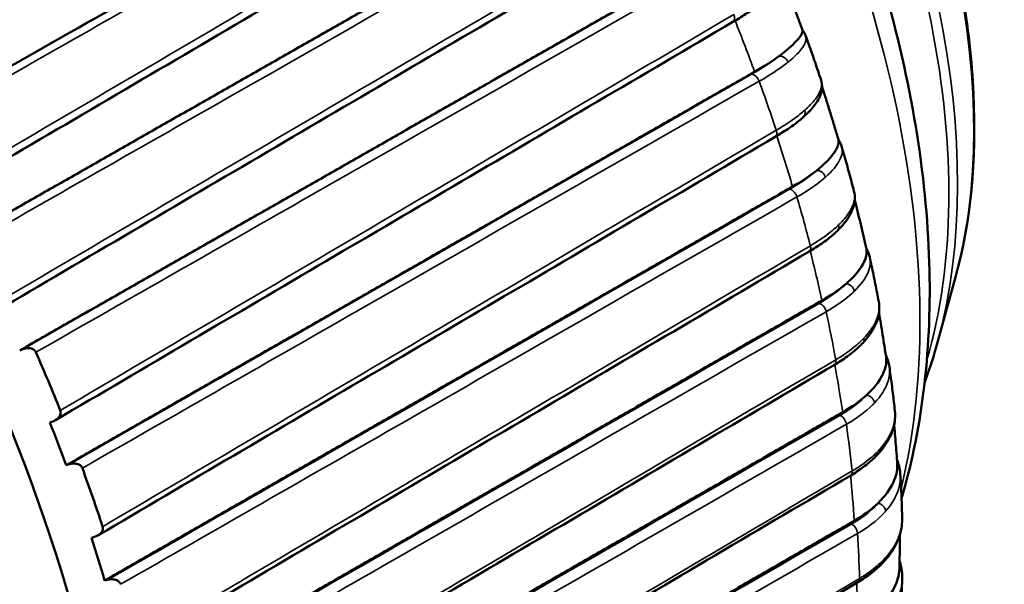
# Model space of a CAD drawing. Units: inches. Extents: x 0.3 to 16.7, y 0.3 to 10.7.
# Drawn here: x 11.1 to 11.7, y 6 to 6.3 of the extents above; entities that cross this region are included whole.
import ezdxf

# ---------------------------------------------------------------- set-up
doc = ezdxf.new("R2010")
doc.units = ezdxf.units.IN
doc.header["$MEASUREMENT"] = 0
doc.layers.add('Viewport6ForCustomObjects_0', color=7, linetype='Continuous')
doc.layers.add('Visible (ANSI)', color=7, linetype='Continuous', lineweight=50)
doc.layers.add('Visible Narrow (ANSI)', color=7, linetype='Continuous', lineweight=35)

# ---------------------------------------------------------------- blocks, each defined once
blk = doc.blocks.new('CustomObjectsInViewport6_0')
at = {"layer": 'Visible (ANSI)'}
for p, q in [((-10000.38784, -10001.14979), (-10000.39905, -10001.19055)), ((-10000.97926, -10001.19393), (-10000.9838, -10001.19652)), ((-10000.9838, -10001.19652), (-10000.9819, -10001.19574)), ((-10000.96266, -10001.24172), (-10000.96459, -10001.24242)), ((-10000.94964, -10001.26707), (-10000.95417, -10001.26966)), ((-10000.95417, -10001.26966), (-10000.95222, -10001.26903)), ((-10000.93619, -10001.31525), (-10000.93817, -10001.31581)), ((-10000.92517, -10001.34046), (-10000.9297, -10001.34306)), ((-10000.9297, -10001.34306), (-10000.9277, -10001.34256))]:
    blk.add_line(p, q, dxfattribs=at)
at = {"layer": 'Visible (ANSI)', "extrusion": (0, 0, -1)}
for centre, major_axis, start_param, end_param in [((-10001.45156, -10001.30023), (-0.38119, 0.66024), 6.279483, 9.42848), ((-10001.43459, -10001.29043), (0.39325, -0.68113), 4.904585, 4.956525), ((-10001.43459, -10001.29043), (0.39325, -0.68113), 5.007718, 5.059658)]:
    blk.add_ellipse(centre, major_axis=major_axis, ratio=0.57735, start_param=start_param, end_param=end_param, dxfattribs=at)
at = {"layer": 'Visible (ANSI)'}
for start_param, end_param in [(4.423501, 4.461812), (4.320368, 4.358679)]:
    blk.add_ellipse((-10001.43914, -10001.29306), major_axis=(-0.39002, 0.67553), ratio=0.57735, start_param=start_param, end_param=end_param, dxfattribs=at)
for points, knots in [([(-10000.94607, -10000.40982), (-10000.92441, -10000.41398), (-10000.90292, -10000.42011), (-10000.8325, -10000.44617), (-10000.78476, -10000.47359), (-10000.69257, -10000.54372), (-10000.64832, -10000.58703), (-10000.56872, -10000.68379), (-10000.5333, -10000.73711), (-10000.47406, -10000.84891), (-10000.45019, -10000.90733), (-10000.41628, -10001.02479), (-10000.40632, -10001.08381), (-10000.403, -10001.19309), (-10000.40841, -10001.24375), (-10000.42226, -10001.29071)], [5.961089, 5.961089, 5.961089, 5.961089, 6.105606, 6.105606, 6.440765, 6.440765, 6.787988, 6.787988, 7.131416, 7.131416, 7.473424, 7.473424, 7.818298, 7.818298, 8.137273, 8.137273, 8.137273, 8.137273]), ([(-10000.38784, -10001.14979), (-10000.37821, -10001.11477), (-10000.37446, -10001.07534), (-10000.37842, -10000.99083), (-10000.38629, -10000.94567), (-10000.41272, -10000.8546), (-10000.43125, -10000.80871), (-10000.47701, -10000.72071), (-10000.50421, -10000.6786), (-10000.56466, -10000.60221), (-10000.5979, -10000.56795), (-10000.66739, -10000.51069), (-10000.70364, -10000.48772), (-10000.75637, -10000.4644), (-10000.77299, -10000.45853), (-10000.78942, -10000.45424)], [1.770764, 1.770764, 1.770764, 1.770764, 2.093654, 2.093654, 2.420976, 2.420976, 2.74725, 2.74725, 3.072735, 3.072735, 3.398515, 3.398515, 3.725468, 3.725468, 3.876407, 3.876407, 3.876407, 3.876407]), ([(-10000.61988, -10000.80536), (-10000.6489, -10000.82186), (-10000.67793, -10000.83837), (-10000.73599, -10000.87138), (-10000.76501, -10000.88789), (-10000.82307, -10000.9209), (-10000.8521, -10000.9374), (-10000.91015, -10000.97041), (-10000.93918, -10000.98692), (-10000.99724, -10001.01993), (-10001.02627, -10001.03644), (-10001.05529, -10001.05295)], [0, 0, 0, 0, 0.312784, 0.312784, 0.625567, 0.625567, 0.938351, 0.938351, 1.251134, 1.251134, 1.563918, 1.563918, 1.563918, 1.563918]), ([(-10001.03013, -10001.09689), (-10001.00133, -10001.08), (-10000.97253, -10001.06311), (-10000.91492, -10001.02933), (-10000.88612, -10001.01245), (-10000.82851, -10000.97867), (-10000.79971, -10000.96178), (-10000.7421, -10000.928), (-10000.7133, -10000.91111), (-10000.65569, -10000.87734), (-10000.62689, -10000.86045), (-10000.59809, -10000.84356)], [0.017033, 0.017033, 0.017033, 0.017033, 0.329757, 0.329757, 0.642481, 0.642481, 0.955205, 0.955205, 1.267929, 1.267929, 1.580652, 1.580652, 1.580652, 1.580652]), ([(-10000.99325, -10001.16825), (-10000.96447, -10001.15135), (-10000.93569, -10001.13445), (-10000.87813, -10001.10065), (-10000.84935, -10001.08375), (-10000.79178, -10001.04996), (-10000.763, -10001.03306), (-10000.70544, -10000.99926), (-10000.67666, -10000.98236), (-10000.61909, -10000.94856), (-10000.59031, -10000.93166), (-10000.56153, -10000.91476)], [0.01832, 0.01832, 0.01832, 0.01832, 0.330787, 0.330787, 0.643253, 0.643253, 0.95572, 0.95572, 1.268186, 1.268186, 1.580652, 1.580652, 1.580652, 1.580652]), ([(-10000.49876, -10000.95729), (-10000.49813, -10000.95888), (-10000.4975, -10000.96047), (-10000.49586, -10000.96461), (-10000.49486, -10000.96717), (-10000.49288, -10000.97229), (-10000.4919, -10000.97485), (-10000.48996, -10000.97997), (-10000.489, -10000.98253), (-10000.4871, -10000.98766), (-10000.48616, -10000.99023), (-10000.48523, -10000.99279)], [1.0309006, 1.0309006, 1.0309006, 1.0309006, 1.03797383, 1.03797383, 1.04934195, 1.04934195, 1.06071007, 1.06071007, 1.07207819, 1.07207819, 1.08344631, 1.08344631, 1.08344631, 1.08344631]), ([(-10000.52964, -10000.98736), (-10000.52823, -10000.98653), (-10000.52686, -10000.9857), (-10000.52421, -10000.98407), (-10000.52292, -10000.98325), (-10000.52044, -10000.98163), (-10000.51924, -10000.98083), (-10000.51693, -10000.97924), (-10000.51582, -10000.97845), (-10000.5137, -10000.97689), (-10000.51269, -10000.97612), (-10000.51173, -10000.97536)], [0, 0, 0, 0, 0.01495578, 0.01495578, 0.02991156, 0.02991156, 0.04486734, 0.04486734, 0.05982312, 0.05982312, 0.0747789, 0.0747789, 0.0747789, 0.0747789]), ([(-10000.96107, -10001.24097), (-10000.93231, -10001.22407), (-10000.90355, -10001.20716), (-10000.84602, -10001.17334), (-10000.81726, -10001.15643), (-10000.75974, -10001.12262), (-10000.73097, -10001.10571), (-10000.67345, -10001.07189), (-10000.64469, -10001.05499), (-10000.58716, -10001.02117), (-10000.5584, -10001.00426), (-10000.52964, -10000.98736)], [0.019588, 0.019588, 0.019588, 0.019588, 0.331801, 0.331801, 0.644014, 0.644014, 0.956226, 0.956226, 1.268439, 1.268439, 1.580652, 1.580652, 1.580652, 1.580652]), ([(-10000.50032, -10001.00915), (-10000.49556, -10001.00564), (-10000.49188, -10001.00241), (-10000.48731, -10000.99748), (-10000.48606, -10000.9956), (-10000.48517, -10000.99337), (-10000.48519, -10000.99289), (-10000.48523, -10000.99279)], [0, 0, 0, 0, 0.0704884, 0.0704884, 0.1273992, 0.1273992, 0.1664786, 0.1664786, 0.1664786, 0.1664786]), ([(-10000.48524, -10000.99278), (-10000.48508, -10000.99296), (-10000.48493, -10000.99315), (-10000.48464, -10000.99354), (-10000.48449, -10000.99374), (-10000.48423, -10000.99415), (-10000.4841, -10000.99436), (-10000.48386, -10000.9948), (-10000.48375, -10000.99502), (-10000.48355, -10000.99547), (-10000.48346, -10000.99571), (-10000.48337, -10000.99594)], [0.04981217, 0.04981217, 0.04981217, 0.04981217, 0.05377591, 0.05377591, 0.05777458, 0.05777458, 0.06177325, 0.06177325, 0.06577192, 0.06577192, 0.06977059, 0.06977059, 0.06977059, 0.06977059]), ([(-10000.47349, -10001.02443), (-10000.47412, -10001.02253), (-10000.47476, -10001.02063), (-10000.47605, -10001.01683), (-10000.47669, -10001.01493), (-10000.478, -10001.01113), (-10000.47866, -10001.00923), (-10000.47999, -10001.00543), (-10000.48066, -10001.00353), (-10000.48201, -10000.99973), (-10000.48269, -10000.99784), (-10000.48337, -10000.99594)], [5.1556569, 5.1556569, 5.1556569, 5.1556569, 5.16398733, 5.16398733, 5.17231775, 5.17231775, 5.18064818, 5.18064818, 5.1889786, 5.1889786, 5.19730903, 5.19730903, 5.19730903, 5.19730903]), ([(-10000.4848, -10001.04793), (-10000.48309, -10001.04643), (-10000.48154, -10001.04493), (-10000.47879, -10001.04194), (-10000.47759, -10001.04044), (-10000.47554, -10001.03741), (-10000.4747, -10001.03587), (-10000.47343, -10001.03272), (-10000.47302, -10001.03109), (-10000.47277, -10001.02775), (-10000.47296, -10001.02604), (-10000.47349, -10001.02443)], [0, 0, 0, 0, 0.0267145, 0.0267145, 0.053429, 0.053429, 0.0801435, 0.0801435, 0.106858, 0.106858, 0.1335726, 0.1335726, 0.1335726, 0.1335726]), ([(-10000.47286, -10001.02871), (-10000.4725, -10001.02983), (-10000.47213, -10001.03095), (-10000.47095, -10001.0346), (-10000.47014, -10001.03714), (-10000.46855, -10001.04221), (-10000.46776, -10001.04475), (-10000.4662, -10001.04982), (-10000.46543, -10001.05235), (-10000.46391, -10001.05743), (-10000.46316, -10001.05996), (-10000.46242, -10001.0625)], [1.13639488, 1.13639488, 1.13639488, 1.13639488, 1.14133996, 1.14133996, 1.15253987, 1.15253987, 1.16373977, 1.16373977, 1.17493968, 1.17493968, 1.18613958, 1.18613958, 1.18613958, 1.18613958]), ([(-10000.50274, -10001.06056), (-10000.50133, -10001.05973), (-10000.49995, -10001.05889), (-10000.49728, -10001.05721), (-10000.49598, -10001.05637), (-10000.49349, -10001.05468), (-10000.49229, -10001.05384), (-10000.48998, -10001.05215), (-10000.48887, -10001.0513), (-10000.48676, -10001.04962), (-10000.48575, -10001.04878), (-10000.4848, -10001.04793)], [0, 0, 0, 0, 0.01495578, 0.01495578, 0.02991156, 0.02991156, 0.04486734, 0.04486734, 0.05982312, 0.05982312, 0.0747789, 0.0747789, 0.0747789, 0.0747789]), ([(-10000.93394, -10001.31429), (-10000.90519, -10001.29738), (-10000.87644, -10001.28046), (-10000.81895, -10001.24663), (-10000.79021, -10001.22972), (-10000.73271, -10001.19589), (-10000.70397, -10001.17897), (-10000.64647, -10001.14514), (-10000.61773, -10001.12822), (-10000.56024, -10001.09439), (-10000.53149, -10001.07748), (-10000.50274, -10001.06056)], [0.020821, 0.020821, 0.020821, 0.020821, 0.332788, 0.332788, 0.644754, 0.644754, 0.95672, 0.95672, 1.268686, 1.268686, 1.580652, 1.580652, 1.580652, 1.580652]), ([(-10000.47629, -10001.08191), (-10000.47161, -10001.07815), (-10000.46805, -10001.07457), (-10000.46381, -10001.06879), (-10000.46273, -10001.06647), (-10000.46222, -10001.06362), (-10000.4623, -10001.0629), (-10000.46242, -10001.0625)], [0, 0, 0, 0, 0.0704884, 0.0704884, 0.1273992, 0.1273992, 0.1594765, 0.1594765, 0.1594765, 0.1594765]), ([(-10000.46249, -10001.06228), (-10000.46232, -10001.06251), (-10000.46216, -10001.06274), (-10000.46184, -10001.06326), (-10000.46167, -10001.06354), (-10000.46136, -10001.06411), (-10000.46121, -10001.0644), (-10000.46094, -10001.065), (-10000.46082, -10001.0653), (-10000.46059, -10001.06592), (-10000.46049, -10001.06623), (-10000.4604, -10001.06654)], [0.04916005, 0.04916005, 0.04916005, 0.04916005, 0.05356096, 0.05356096, 0.05864344, 0.05864344, 0.06372593, 0.06372593, 0.06880841, 0.06880841, 0.07389089, 0.07389089, 0.07389089, 0.07389089]), ([(-10000.45254, -10001.09511), (-10000.45304, -10001.09321), (-10000.45354, -10001.0913), (-10000.45455, -10001.0875), (-10000.45506, -10001.08559), (-10000.4561, -10001.08178), (-10000.45662, -10001.07988), (-10000.45768, -10001.07607), (-10000.45822, -10001.07416), (-10000.4593, -10001.07035), (-10000.45985, -10001.06845), (-10000.4604, -10001.06654)], [5.05249324, 5.05249324, 5.05249324, 5.05249324, 5.06083518, 5.06083518, 5.06917711, 5.06917711, 5.07751905, 5.07751905, 5.08586099, 5.08586099, 5.09420292, 5.09420292, 5.09420292, 5.09420292]), ([(-10000.46314, -10001.12036), (-10000.46151, -10001.11878), (-10000.46003, -10001.11718), (-10000.45741, -10001.11394), (-10000.45627, -10001.11231), (-10000.45435, -10001.10898), (-10000.45358, -10001.10729), (-10000.45246, -10001.10384), (-10000.45211, -10001.10209), (-10000.45193, -10001.09857), (-10000.4521, -10001.0968), (-10000.45254, -10001.09511)], [0, 0, 0, 0, 0.025778, 0.025778, 0.051556, 0.051556, 0.077334, 0.077334, 0.103112, 0.103112, 0.12889, 0.12889, 0.12889, 0.12889]), ([(-10000.45204, -10001.10068), (-10000.45191, -10001.10122), (-10000.45177, -10001.10175), (-10000.45101, -10001.10477), (-10000.4504, -10001.10726), (-10000.4492, -10001.11223), (-10000.4486, -10001.11472), (-10000.44744, -10001.11968), (-10000.44686, -10001.12217), (-10000.44573, -10001.12713), (-10000.44518, -10001.12961), (-10000.44464, -10001.13209)], [1.24238504, 1.24238504, 1.24238504, 1.24238504, 1.24475191, 1.24475191, 1.25575829, 1.25575829, 1.26676466, 1.26676466, 1.27777104, 1.27777104, 1.28877741, 1.28877741, 1.28877741, 1.28877741]), ([(-10000.48114, -10001.13361), (-10000.47971, -10001.13277), (-10000.47832, -10001.13192), (-10000.47563, -10001.13019), (-10000.47433, -10001.12932), (-10000.47183, -10001.12757), (-10000.47062, -10001.12668), (-10000.46831, -10001.1249), (-10000.46721, -10001.124), (-10000.4651, -10001.12219), (-10000.46409, -10001.12128), (-10000.46314, -10001.12036)], [0, 0, 0, 0, 0.01495578, 0.01495578, 0.02991156, 0.02991156, 0.04486734, 0.04486734, 0.05982312, 0.05982312, 0.0747789, 0.0747789, 0.0747789, 0.0747789]), ([(-10000.91213, -10001.38743), (-10000.8834, -10001.3705), (-10000.85466, -10001.35358), (-10000.7972, -10001.31974), (-10000.76847, -10001.30282), (-10000.711, -10001.26898), (-10000.68227, -10001.25206), (-10000.6248, -10001.21822), (-10000.59607, -10001.20129), (-10000.5386, -10001.16745), (-10000.50987, -10001.15053), (-10000.48114, -10001.13361)], [0.022008, 0.022008, 0.022008, 0.022008, 0.333737, 0.333737, 0.645466, 0.645466, 0.957195, 0.957195, 1.268924, 1.268924, 1.580652, 1.580652, 1.580652, 1.580652]), ([(-10000.45762, -10001.1541), (-10000.45301, -10001.15011), (-10000.44956, -10001.14617), (-10000.44557, -10001.13954), (-10000.44463, -10001.13678), (-10000.44443, -10001.13347), (-10000.44451, -10001.13268), (-10000.44464, -10001.13209)], [0, 0, 0, 0, 0.0704884, 0.0704884, 0.1273992, 0.1273992, 0.1512508, 0.1512508, 0.1512508, 0.1512508]), ([(-10000.4448, -10001.13136), (-10000.44465, -10001.13161), (-10000.44451, -10001.13186), (-10000.44416, -10001.1325), (-10000.44396, -10001.13289), (-10000.4436, -10001.1337), (-10000.44343, -10001.1341), (-10000.44312, -10001.13493), (-10000.44298, -10001.13534), (-10000.44273, -10001.13619), (-10000.44263, -10001.13661), (-10000.44253, -10001.13704)], [0.05015903, 0.05015903, 0.05015903, 0.05015903, 0.05424164, 0.05424164, 0.06054178, 0.06054178, 0.06684192, 0.06684192, 0.07314205, 0.07314205, 0.07944219, 0.07944219, 0.07944219, 0.07944219]), ([(-10000.4368, -10001.16545), (-10000.43715, -10001.16356), (-10000.43751, -10001.16167), (-10000.43824, -10001.15789), (-10000.43861, -10001.156), (-10000.43936, -10001.15221), (-10000.43975, -10001.15032), (-10000.44052, -10001.14653), (-10000.44092, -10001.14463), (-10000.44172, -10001.14084), (-10000.44212, -10001.13894), (-10000.44253, -10001.13704)], [4.94932018, 4.94932018, 4.94932018, 4.94932018, 4.95767732, 4.95767732, 4.96603445, 4.96603445, 4.97439159, 4.97439159, 4.98274873, 4.98274873, 4.99110587, 4.99110587, 4.99110587, 4.99110587]), ([(-10000.447, -10001.19186), (-10000.44545, -10001.19024), (-10000.44405, -10001.18858), (-10000.44157, -10001.1852), (-10000.44049, -10001.18348), (-10000.43869, -10001.17997), (-10000.43796, -10001.17819), (-10000.43691, -10001.17457), (-10000.43658, -10001.17274), (-10000.43636, -10001.16907), (-10000.43647, -10001.16724), (-10000.4368, -10001.16545)], [0, 0, 0, 0, 0.0245409, 0.0245409, 0.0490819, 0.0490819, 0.0736228, 0.0736228, 0.0981638, 0.0981638, 0.1227047, 0.1227047, 0.1227047, 0.1227047]), ([(-10000.43663, -10001.17262), (-10000.43624, -10001.17487), (-10000.43585, -10001.17711), (-10000.43507, -10001.18177), (-10000.43468, -10001.18418), (-10000.4339, -10001.189), (-10000.43353, -10001.1914), (-10000.4328, -10001.19621), (-10000.43244, -10001.19861), (-10000.4321, -10001.20101)], [1.3489393, 1.3489393, 1.3489393, 1.3489393, 1.35899044, 1.35899044, 1.36978662, 1.36978662, 1.38058279, 1.38058279, 1.39137897, 1.39137897, 1.39137897, 1.39137897]), ([(-10000.9819, -10001.19574), (-10000.98076, -10001.19528), (-10000.97955, -10001.19504), (-10000.97745, -10001.19505), (-10000.97659, -10001.19521), (-10000.9753, -10001.19573), (-10000.9748, -10001.19602), (-10000.97419, -10001.19659), (-10000.97401, -10001.19679), (-10000.9737, -10001.19721), (-10000.97357, -10001.19744), (-10000.97347, -10001.19768)], [0.00000011, 0.00000011, 0.00000011, 0.00000011, 0.00949503, 0.00949503, 0.01705936, 0.01705936, 0.02238207, 0.02238207, 0.02487651, 0.02487651, 0.02731655, 0.02731655, 0.02731655, 0.02731655]), ([(-10000.46504, -10001.20572), (-10000.4636, -10001.20487), (-10000.46221, -10001.204), (-10000.4595, -10001.20224), (-10000.4582, -10001.20134), (-10000.45568, -10001.19952), (-10000.45447, -10001.1986), (-10000.45216, -10001.19672), (-10000.45105, -10001.19576), (-10000.44894, -10001.19383), (-10000.44794, -10001.19286), (-10000.447, -10001.19186)], [0, 0, 0, 0, 0.01495578, 0.01495578, 0.02991156, 0.02991156, 0.04486734, 0.04486734, 0.05982312, 0.05982312, 0.0747789, 0.0747789, 0.0747789, 0.0747789]), ([(-10000.44454, -10001.22496), (-10000.44001, -10001.22079), (-10000.43666, -10001.21654), (-10000.43284, -10001.20911), (-10000.43199, -10001.20589), (-10000.43196, -10001.20229), (-10000.43201, -10001.20161), (-10000.4321, -10001.20101)], [0, 0, 0, 0, 0.0697931, 0.0697931, 0.1267452, 0.1267452, 0.1419771, 0.1419771, 0.1419771, 0.1419771]), ([(-10000.43232, -10001.19945), (-10000.43222, -10001.19966), (-10000.43212, -10001.19986), (-10000.43178, -10001.20061), (-10000.43154, -10001.20116), (-10000.43112, -10001.20227), (-10000.43093, -10001.20283), (-10000.4306, -10001.20396), (-10000.43045, -10001.20454), (-10000.4302, -10001.20569), (-10000.43009, -10001.20627), (-10000.43001, -10001.20685)], [0.04706992, 0.04706992, 0.04706992, 0.04706992, 0.05001702, 0.05001702, 0.05776245, 0.05776245, 0.06550787, 0.06550787, 0.07325329, 0.07325329, 0.08099872, 0.08099872, 0.08099872, 0.08099872]), ([(-10000.89589, -10001.45959), (-10000.86717, -10001.44267), (-10000.83844, -10001.42574), (-10000.781, -10001.39189), (-10000.75227, -10001.37497), (-10000.69483, -10001.34112), (-10000.6661, -10001.32419), (-10000.60866, -10001.29034), (-10000.57994, -10001.27342), (-10000.52249, -10001.23957), (-10000.49377, -10001.22264), (-10000.46504, -10001.20572)], [0.023136, 0.023136, 0.023136, 0.023136, 0.33464, 0.33464, 0.646143, 0.646143, 0.957646, 0.957646, 1.269149, 1.269149, 1.580652, 1.580652, 1.580652, 1.580652]), ([(-10000.4265, -10001.23489), (-10000.4267, -10001.23303), (-10000.42691, -10001.23117), (-10000.42734, -10001.22744), (-10000.42756, -10001.22557), (-10000.42802, -10001.22184), (-10000.42825, -10001.21997), (-10000.42873, -10001.21622), (-10000.42898, -10001.21435), (-10000.42949, -10001.2106), (-10000.42975, -10001.20873), (-10000.43001, -10001.20685)], [4.84613678, 4.84613678, 4.84613678, 4.84613678, 4.85451317, 4.85451317, 4.86288956, 4.86288956, 4.87126595, 4.87126595, 4.87964234, 4.87964234, 4.88801872, 4.88801872, 4.88801872, 4.88801872]), ([(-10000.95795, -10001.23476), (-10000.95777, -10001.23519), (-10000.95769, -10001.23565), (-10000.9577, -10001.23663), (-10000.95781, -10001.23715), (-10000.95826, -10001.23828), (-10000.95865, -10001.23888), (-10000.95958, -10001.23991), (-10000.96012, -10001.24036), (-10000.96131, -10001.24114), (-10000.96197, -10001.24147), (-10000.96266, -10001.24172)], [0, 0, 0, 0, 0.00360415, 0.00360415, 0.00772321, 0.00772321, 0.01318901, 0.01318901, 0.01853628, 0.01853628, 0.02413893, 0.02413893, 0.02413893, 0.02413893]), ([(-10000.43653, -10001.2617), (-10000.43508, -10001.26007), (-10000.43377, -10001.2584), (-10000.43145, -10001.25499), (-10000.43043, -10001.25324), (-10000.42872, -10001.24968), (-10000.42802, -10001.24787), (-10000.42697, -10001.24419), (-10000.42662, -10001.24233), (-10000.42628, -10001.23861), (-10000.4263, -10001.23674), (-10000.4265, -10001.23489)], [0, 0, 0, 0, 0.0229616, 0.0229616, 0.0459232, 0.0459232, 0.0688848, 0.0688848, 0.0918464, 0.0918464, 0.114808, 0.114808, 0.114808, 0.114808]), ([(-10000.42697, -10001.24393), (-10000.42685, -10001.24527), (-10000.42672, -10001.24661), (-10000.4264, -10001.25026), (-10000.4262, -10001.25258), (-10000.42582, -10001.25721), (-10000.42564, -10001.25952), (-10000.42531, -10001.26413), (-10000.42515, -10001.26643), (-10000.425, -10001.26873)], [1.45612239, 1.45612239, 1.45612239, 1.45612239, 1.46223192, 1.46223192, 1.47280762, 1.47280762, 1.48338332, 1.48338332, 1.49395902, 1.49395902, 1.49395902, 1.49395902]), ([(-10000.45464, -10001.27612), (-10000.45319, -10001.27527), (-10000.45178, -10001.27439), (-10000.44906, -10001.27259), (-10000.44775, -10001.27167), (-10000.44522, -10001.26978), (-10000.444, -10001.26881), (-10000.44168, -10001.26685), (-10000.44057, -10001.26584), (-10000.43847, -10001.2638), (-10000.43747, -10001.26276), (-10000.43653, -10001.2617)], [0, 0, 0, 0, 0.01495578, 0.01495578, 0.02991156, 0.02991156, 0.04486734, 0.04486734, 0.05982312, 0.05982312, 0.0747789, 0.0747789, 0.0747789, 0.0747789]), ([(-10000.42518, -10001.266), (-10000.42516, -10001.26606), (-10000.42513, -10001.26613), (-10000.42481, -10001.26694), (-10000.42455, -10001.26769), (-10000.42408, -10001.26921), (-10000.42388, -10001.26998), (-10000.42353, -10001.27152), (-10000.42339, -10001.2723), (-10000.42317, -10001.27385), (-10000.42309, -10001.27464), (-10000.42304, -10001.27542)], [0.04068782, 0.04068782, 0.04068782, 0.04068782, 0.04154007, 0.04154007, 0.05103462, 0.05103462, 0.06052918, 0.06052918, 0.07002373, 0.07002373, 0.07951829, 0.07951829, 0.07951829, 0.07951829]), ([(-10000.95222, -10001.26903), (-10000.95104, -10001.26864), (-10000.94981, -10001.26849), (-10000.94772, -10001.26863), (-10000.94686, -10001.26884), (-10000.94561, -10001.26944), (-10000.94513, -10001.26976), (-10000.94456, -10001.27035), (-10000.94439, -10001.27056), (-10000.94411, -10001.271), (-10000.944, -10001.27123), (-10000.94391, -10001.27147)], [0.00000011, 0.00000011, 0.00000011, 0.00000011, 0.00949503, 0.00949503, 0.01705936, 0.01705936, 0.02238207, 0.02238207, 0.02487651, 0.02487651, 0.02731655, 0.02731655, 0.02731655, 0.02731655]), ([(-10000.43716, -10001.29375), (-10000.43276, -10001.28944), (-10000.4295, -10001.28496), (-10000.42576, -10001.27681), (-10000.42494, -10001.27315), (-10000.42497, -10001.26943), (-10000.42498, -10001.26908), (-10000.425, -10001.26873)], [0, 0, 0, 0, 0.0683248, 0.0683248, 0.1252305, 0.1252305, 0.131506, 0.131506, 0.131506, 0.131506]), ([(-10000.88538, -10001.53003), (-10000.85666, -10001.51311), (-10000.82795, -10001.49618), (-10000.77052, -10001.46232), (-10000.7418, -10001.4454), (-10000.68437, -10001.41154), (-10000.65565, -10001.39462), (-10000.59822, -10001.36076), (-10000.5695, -10001.34383), (-10000.51207, -10001.30998), (-10000.48336, -10001.29305), (-10000.45464, -10001.27612)], [0.024194, 0.024194, 0.024194, 0.024194, 0.335485, 0.335485, 0.646777, 0.646777, 0.958069, 0.958069, 1.269361, 1.269361, 1.580652, 1.580652, 1.580652, 1.580652]), ([(-10000.42185, -10001.30289), (-10000.4219, -10001.30107), (-10000.42195, -10001.29924), (-10000.42207, -10001.29559), (-10000.42214, -10001.29377), (-10000.42228, -10001.29011), (-10000.42236, -10001.28828), (-10000.42254, -10001.28461), (-10000.42263, -10001.28278), (-10000.42283, -10001.2791), (-10000.42293, -10001.27726), (-10000.42304, -10001.27542)], [4.74294197, 4.74294197, 4.74294197, 4.74294197, 4.75134208, 4.75134208, 4.75974219, 4.75974219, 4.7681423, 4.7681423, 4.77654241, 4.77654241, 4.78494251, 4.78494251, 4.78494251, 4.78494251]), ([(-10000.43184, -10001.32911), (-10000.43052, -10001.32753), (-10000.42931, -10001.32591), (-10000.42716, -10001.32259), (-10000.42621, -10001.32088), (-10000.42457, -10001.31741), (-10000.42389, -10001.31564), (-10000.4228, -10001.31205), (-10000.42241, -10001.31023), (-10000.4219, -10001.30657), (-10000.4218, -10001.30472), (-10000.42185, -10001.30289)], [0, 0, 0, 0, 0.0209866, 0.0209866, 0.0419732, 0.0419732, 0.0629598, 0.0629598, 0.0839465, 0.0839465, 0.1049331, 0.1049331, 0.1049331, 0.1049331]), ([(-10000.93098, -10001.30875), (-10000.93084, -10001.30918), (-10000.93079, -10001.30963), (-10000.93087, -10001.31059), (-10000.93101, -10001.31109), (-10000.93154, -10001.31217), (-10000.93198, -10001.31273), (-10000.93298, -10001.31368), (-10000.93355, -10001.31408), (-10000.93479, -10001.31477), (-10000.93548, -10001.31505), (-10000.93619, -10001.31525)], [0, 0, 0, 0, 0.00360415, 0.00360415, 0.00772321, 0.00772321, 0.01318901, 0.01318901, 0.01853628, 0.01853628, 0.02413893, 0.02413893, 0.02413893, 0.02413893]), ([(-10000.4234, -10001.31402), (-10000.4234, -10001.31434), (-10000.4234, -10001.31465), (-10000.42338, -10001.31718), (-10000.42338, -10001.31939), (-10000.4234, -10001.32379), (-10000.42342, -10001.32598), (-10000.42348, -10001.33037), (-10000.42352, -10001.33256), (-10000.42357, -10001.33475)], [1.56398622, 1.56398622, 1.56398622, 1.56398622, 1.56547961, 1.56547961, 1.5758303, 1.5758303, 1.58618099, 1.58618099, 1.59653168, 1.59653168, 1.59653168, 1.59653168]), ([(-10000.45003, -10001.34408), (-10000.44857, -10001.34322), (-10000.44715, -10001.34233), (-10000.44442, -10001.34049), (-10000.4431, -10001.33954), (-10000.44055, -10001.33759), (-10000.43933, -10001.33659), (-10000.437, -10001.33454), (-10000.43589, -10001.33349), (-10000.43378, -10001.33134), (-10000.43278, -10001.33023), (-10000.43184, -10001.32911)], [0, 0, 0, 0, 0.01495578, 0.01495578, 0.02991156, 0.02991156, 0.04486734, 0.04486734, 0.05982312, 0.05982312, 0.0747789, 0.0747789, 0.0747789, 0.0747789]), ([(-10000.43558, -10001.35972), (-10000.43128, -10001.3553), (-10000.42808, -10001.35061), (-10000.42448, -10001.3421), (-10000.42365, -10001.33833), (-10000.42357, -10001.33475)], [0, 0, 0, 0, 0.0669059, 0.0669059, 0.1195202, 0.1195202, 0.1195202, 0.1195202]), ([(-10000.42349, -10001.33048), (-10000.42324, -10001.33129), (-10000.42302, -10001.3321), (-10000.42258, -10001.33393), (-10000.42238, -10001.33496), (-10000.42208, -10001.33703), (-10000.42197, -10001.33806), (-10000.42184, -10001.34014), (-10000.42182, -10001.34118), (-10000.42185, -10001.34222)], [0.03774136, 0.03774136, 0.03774136, 0.03774136, 0.04696419, 0.04696419, 0.05858546, 0.05858546, 0.07020674, 0.07020674, 0.08182802, 0.08182802, 0.08182802, 0.08182802]), ([(-10000.9277, -10001.34256), (-10000.9265, -10001.34226), (-10000.92525, -10001.34218), (-10000.92317, -10001.34245), (-10000.92233, -10001.34272), (-10000.92112, -10001.34337), (-10000.92067, -10001.34372), (-10000.92013, -10001.34433), (-10000.91998, -10001.34454), (-10000.91973, -10001.34499), (-10000.91964, -10001.34522), (-10000.91957, -10001.34546)], [0.00000011, 0.00000011, 0.00000011, 0.00000011, 0.00949503, 0.00949503, 0.01705936, 0.01705936, 0.02238207, 0.02238207, 0.02487651, 0.02487651, 0.02731655, 0.02731655, 0.02731655, 0.02731655]), ([(-10000.88072, -10001.59799), (-10000.85201, -10001.58107), (-10000.82329, -10001.56414), (-10000.76587, -10001.53028), (-10000.73716, -10001.51336), (-10000.67973, -10001.4795), (-10000.65102, -10001.46257), (-10000.59359, -10001.42872), (-10000.56488, -10001.41179), (-10000.50746, -10001.37793), (-10000.47874, -10001.36101), (-10000.45003, -10001.34408)], [0.025169, 0.025169, 0.025169, 0.025169, 0.336265, 0.336265, 0.647362, 0.647362, 0.958459, 0.958459, 1.269556, 1.269556, 1.580652, 1.580652, 1.580652, 1.580652]), ([(-10000.42308, -10001.36891), (-10000.42296, -10001.36714), (-10000.42285, -10001.36537), (-10000.42265, -10001.36183), (-10000.42255, -10001.36006), (-10000.42238, -10001.3565), (-10000.42229, -10001.35472), (-10000.42214, -10001.35116), (-10000.42208, -10001.34938), (-10000.42195, -10001.3458), (-10000.4219, -10001.34401), (-10000.42185, -10001.34222)], [4.63973468, 4.63973468, 4.63973468, 4.63973468, 4.64816341, 4.64816341, 4.65659214, 4.65659214, 4.66502086, 4.66502086, 4.67344959, 4.67344959, 4.68187832, 4.68187832, 4.68187832, 4.68187832])]:
    blk.add_open_spline(points, degree=3, knots=knots, dxfattribs=at)
for points, degree in [([(-10001.06821, -10001.02592), (-10000.85199, -10000.89933), (-10000.63667, -10000.77328)], 2), ([(-10001.01372, -10001.12181), (-10000.79603, -10000.99783), (-10000.57924, -10000.87436)], 2), ([(-10000.97926, -10001.19393), (-10000.76173, -10001.06982), (-10000.5451, -10000.94623)], 2), ([(-10000.50032, -10001.00915), (-10000.50468, -10001.01237), (-10000.51023, -10001.01591), (-10000.5158, -10001.0191)], 3), ([(-10000.94964, -10001.26707), (-10000.73227, -10001.14283), (-10000.5158, -10001.0191)], 2), ([(-10000.47629, -10001.08191), (-10000.48057, -10001.08534), (-10000.48608, -10001.08899), (-10000.49165, -10001.09218)], 3), ([(-10000.92517, -10001.34046), (-10000.70795, -10001.21606), (-10000.49165, -10001.09218)], 2), ([(-10000.45762, -10001.1541), (-10000.46185, -10001.15775), (-10000.46733, -10001.1615), (-10000.47289, -10001.1647)], 3), ([(-10000.90611, -10001.41332), (-10000.68905, -10001.28875), (-10000.47289, -10001.1647)], 2), ([(-10000.40752, -10001.21663), (-10000.40434, -10001.20823), (-10000.40151, -10001.19952), (-10000.39905, -10001.19055)], 3), ([(-10000.44454, -10001.22496), (-10000.44872, -10001.22882), (-10000.45417, -10001.23268), (-10000.45973, -10001.23588)], 3), ([(-10000.89267, -10001.48487), (-10000.67575, -10001.36012), (-10000.45973, -10001.23588)], 2), ([(-10000.43716, -10001.29375), (-10000.44132, -10001.29781), (-10000.44676, -10001.30178), (-10000.45232, -10001.30499)], 3), ([(-10000.88499, -10001.55435), (-10000.6682, -10001.42941), (-10000.45232, -10001.30499)], 2)]:
    blk.add_open_spline(points, degree=degree, dxfattribs=at)
at = {"layer": 'Visible Narrow (ANSI)', "extrusion": (0, 0, -1)}
for centre, major_axis, start_param, end_param in [((-10000.82484, -10000.93839), (0.29293, -0.50738), 3.638351, 5.738697), ((-10000.74568, -10000.89269), (0.25, -0.43301), 3.644431, 5.780347), ((-10000.70305, -10000.86808), (0.2311, -0.40028), 3.659567, 5.765211), ((-10000.99984, -10001.03943), (0.38839, -0.67271), 4.959477, 5.005465), ((-10001.00265, -10001.04105), (0.39165, -0.67836), 5.011854, 5.055522), ((-10000.99984, -10001.03943), (0.38839, -0.67271), 5.063047, 5.108598), ((-10001.00265, -10001.04105), (0.39165, -0.67836), 5.114987, 5.158655), ((-10000.99984, -10001.03943), (0.38839, -0.67271), 5.166729, 5.211731), ((-10001.00265, -10001.04105), (0.39165, -0.67836), 5.21812, 5.261788), ((-10000.99984, -10001.03943), (0.38839, -0.67271), 5.270552, 5.314864), ((-10001.00265, -10001.04105), (0.39165, -0.67836), 5.321253, 5.364922), ((-10000.99984, -10001.03943), (0.38839, -0.67271), 5.374556, 5.417997), ((-10001.00265, -10001.04105), (0.39165, -0.67836), 5.424387, 5.468055), ((-10000.99984, -10001.03943), (0.38839, -0.67271), 5.47881, 5.52113)]:
    blk.add_ellipse(centre, major_axis=major_axis, ratio=0.57735, start_param=start_param, end_param=end_param, dxfattribs=at)
at = {"layer": 'Visible Narrow (ANSI)'}
for centre, major_axis, ratio, start_param, end_param in [((-10000.73757, -10000.888), (-0.24819, 0.42988), 0.57735, 3.659567, 5.765211), ((-10000.53217, -10000.98305), (0.00253, -0.00431), 0.58046, 0, 1.326243), ((-10000.49866, -10001.01373), (-0.00312, 0.00391), 0.804315, 4.307167, 5.88643), ((-10000.51604, -10001.02523), (-0.00248, 0.00434), 0.582694, 4.415444, 5.996746), ((-10000.4881, -10001.04418), (0.0033, -0.00375), 0.796263, 0, 1.087202), ((-10000.50528, -10001.05625), (0.00254, -0.00431), 0.579907, 0, 1.222859), ((-10000.47495, -10001.08647), (-0.00332, 0.00374), 0.795436, 4.168978, 5.748241), ((-10000.49216, -10001.09844), (-0.00248, 0.00434), 0.58296, 4.311816, 5.893118), ((-10000.46662, -10001.11676), (0.00347, -0.0036), 0.784937, 0, 0.952979), ((-10000.48367, -10001.1293), (0.00254, -0.00431), 0.579326, 0, 1.119526), ((-10000.45663, -10001.1586), (-0.00349, 0.00358), 0.783897, 4.035133, 5.614396), ((-10000.47371, -10001.17104), (-0.00249, 0.00434), 0.583167, 4.208166, 5.789469), ((-10000.45062, -10001.18841), (0.00362, -0.00345), 0.771061, 0, 0.823579), ((-10000.46758, -10001.20141), (0.00254, -0.00431), 0.578724, 0, 1.016246), ((-10000.4439, -10001.22936), (-0.00363, 0.00344), 0.769819, 3.906141, 5.485404), ((-10000.46088, -10001.24226), (-0.00249, 0.00433), 0.583312, 4.1045, 5.685802), ((-10000.44026, -10001.25838), (0.00374, -0.00332), 0.754783, 0, 0.699228), ((-10000.45718, -10001.27182), (0.00254, -0.00431), 0.578108, 0, 0.913022), ((-10000.43689, -10001.298), (-0.00375, 0.00331), 0.753352, 3.782205, 5.361468), ((-10000.45381, -10001.31135), (-0.0025, 0.00433), 0.583393, 4.000823, 5.582126), ((-10000.43567, -10001.3259), (0.00383, -0.00321), 0.736276, 0, 0.579897), ((-10000.45257, -10001.33977), (0.00254, -0.00431), 0.577483, 0, 0.809853)]:
    blk.add_ellipse(centre, major_axis=major_axis, ratio=ratio, start_param=start_param, end_param=end_param, dxfattribs=at)
for points, knots in [([(-10000.6391, -10000.76844), (-10000.71189, -10000.81106), (-10000.78468, -10000.85367), (-10000.92759, -10000.93735), (-10000.99771, -10000.9784), (-10001.06783, -10001.01945)], [-1.580652, -1.580652, -1.580652, -1.580652, -0.790326, -0.790326, -0.029039, -0.029039, -0.029039, -0.029039]), ([(-10001.071, -10001.02745), (-10000.99972, -10000.98572), (-10000.92844, -10000.94399), (-10000.78437, -10000.85965), (-10000.71157, -10000.81703), (-10000.63878, -10000.77442)], [0.016431, 0.016431, 0.016431, 0.016431, 0.790326, 0.790326, 1.580652, 1.580652, 1.580652, 1.580652]), ([(-10001.04691, -10001.05383), (-10000.98655, -10001.01951), (-10000.92619, -10000.98519), (-10000.78218, -10000.90331), (-10000.69855, -10000.85576), (-10000.61491, -10000.80821)], [-1.551613, -1.551613, -1.551613, -1.551613, -0.901193, -0.901193, 0, 0, 0, 0]), ([(-10000.59801, -10000.83794), (-10000.6708, -10000.88062), (-10000.7436, -10000.92331), (-10000.8865, -10001.00711), (-10000.95662, -10001.04822), (-10001.02673, -10001.08934)], [-1.580652, -1.580652, -1.580652, -1.580652, -0.790326, -0.790326, -0.029039, -0.029039, -0.029039, -0.029039]), ([(-10000.58126, -10000.87564), (-10000.66481, -10000.92323), (-10000.74837, -10000.97082), (-10000.89343, -10001.05343), (-10000.95493, -10001.08846), (-10001.01643, -10001.12349)], [0, 0, 0, 0, 0.901024, 0.901024, 1.564221, 1.564221, 1.564221, 1.564221]), ([(-10001.00792, -10001.12487), (-10000.94759, -10001.09051), (-10000.88726, -10001.05616), (-10000.74337, -10000.97421), (-10000.65981, -10000.92663), (-10000.57625, -10000.87904)], [-1.551613, -1.551613, -1.551613, -1.551613, -0.901024, -0.901024, 0, 0, 0, 0]), ([(-10000.56123, -10000.9096), (-10000.63402, -10000.95235), (-10000.70682, -10000.99509), (-10000.84974, -10001.07902), (-10000.91986, -10001.12019), (-10000.98998, -10001.16137)], [-1.580652, -1.580652, -1.580652, -1.580652, -0.790326, -0.790326, -0.029039, -0.029039, -0.029039, -0.029039]), ([(-10000.54706, -10000.94766), (-10000.63054, -10000.99528), (-10000.71402, -10001.04291), (-10000.85897, -10001.12561), (-10000.92043, -10001.16068), (-10000.9819, -10001.19574)], [0, 0, 0, 0, 0.900913, 0.900913, 1.564221, 1.564221, 1.564221, 1.564221]), ([(-10000.97347, -10001.19768), (-10000.91317, -10001.16328), (-10000.85287, -10001.12888), (-10000.70909, -10001.04686), (-10000.62561, -10000.99923), (-10000.54213, -10000.95161)], [-1.551613, -1.551613, -1.551613, -1.551613, -0.900913, -0.900913, 0, 0, 0, 0]), ([(-10000.52913, -10000.98266), (-10000.60194, -10001.02546), (-10000.67474, -10001.06827), (-10000.81768, -10001.1523), (-10000.88781, -10001.19353), (-10000.95795, -10001.23476)], [-1.580652, -1.580652, -1.580652, -1.580652, -0.790326, -0.790326, -0.029039, -0.029039, -0.029039, -0.029039]), ([(-10000.49454, -10001.01296), (-10000.49018, -10001.00947), (-10000.48698, -10001.00621), (-10000.48323, -10001.00045), (-10000.48265, -10000.99796), (-10000.48337, -10000.99594)], [-0.2048451, -0.2048451, -0.2048451, -0.2048451, -0.1370251, -0.1370251, -0.0697706, -0.0697706, -0.0697706, -0.0697706]), ([(-10000.50032, -10001.00915), (-10000.50075, -10001.00949), (-10000.50118, -10001.00983), (-10000.50598, -10001.01352), (-10000.51142, -10001.01707), (-10000.5177, -10001.02066)], [0.15706523, 0.15706523, 0.15706523, 0.15706523, 0.16402819, 0.16402819, 0.23184413, 0.23184413, 0.23184413, 0.23184413]), ([(-10000.51289, -10001.02512), (-10000.50626, -10001.02133), (-10000.50052, -10001.01758), (-10000.49545, -10001.01368), (-10000.49499, -10001.01332), (-10000.49454, -10001.01296)], [-0.23184413, -0.23184413, -0.23184413, -0.23184413, -0.16402819, -0.16402819, -0.15706523, -0.15706523, -0.15706523, -0.15706523]), ([(-10000.5177, -10001.02066), (-10000.60111, -10001.06833), (-10000.68452, -10001.11601), (-10000.82936, -10001.1988), (-10000.89079, -10001.23391), (-10000.95222, -10001.26903)], [0, 0, 0, 0, 0.900805, 0.900805, 1.564221, 1.564221, 1.564221, 1.564221]), ([(-10000.94391, -10001.27147), (-10000.88365, -10001.23702), (-10000.82338, -10001.20258), (-10000.67971, -10001.12046), (-10000.5963, -10001.07279), (-10000.51289, -10001.02512)], [-1.551613, -1.551613, -1.551613, -1.551613, -0.900805, -0.900805, 0, 0, 0, 0]), ([(-10000.47349, -10001.02443), (-10000.47325, -10001.02515), (-10000.47312, -10001.02591), (-10000.47301, -10001.02958), (-10000.47438, -10001.03292), (-10000.47887, -10001.03879), (-10000.48115, -10001.04116), (-10000.48392, -10001.0436)], [-0.1335726, -0.1335726, -0.1335726, -0.1335726, -0.1144361, -0.1144361, -0.0440139, -0.0440139, 0, 0, 0, 0]), ([(-10000.48392, -10001.0436), (-10000.48585, -10001.0453), (-10000.48804, -10001.04703), (-10000.49388, -10001.05129), (-10000.49778, -10001.05382), (-10000.50207, -10001.05634)], [-0.0747789, -0.0747789, -0.0747789, -0.0747789, -0.04401432, -0.04401432, 0, 0, 0, 0]), ([(-10000.50207, -10001.05634), (-10000.57489, -10001.0992), (-10000.64771, -10001.14205), (-10000.79068, -10001.22619), (-10000.86083, -10001.26747), (-10000.93098, -10001.30875)], [-1.580652, -1.580652, -1.580652, -1.580652, -0.790326, -0.790326, -0.029039, -0.029039, -0.029039, -0.029039]), ([(-10000.47069, -10001.08615), (-10000.46642, -10001.08236), (-10000.46337, -10001.07868), (-10000.46007, -10001.07209), (-10000.45965, -10001.06915), (-10000.4604, -10001.06654)], [-0.2048451, -0.2048451, -0.2048451, -0.2048451, -0.1370251, -0.1370251, -0.0738909, -0.0738909, -0.0738909, -0.0738909]), ([(-10000.47629, -10001.08191), (-10000.4767, -10001.08227), (-10000.47713, -10001.08264), (-10000.48183, -10001.08661), (-10000.48722, -10001.09028), (-10000.4935, -10001.09388)], [0.15706523, 0.15706523, 0.15706523, 0.15706523, 0.16402819, 0.16402819, 0.23184413, 0.23184413, 0.23184413, 0.23184413]), ([(-10000.48886, -10001.0988), (-10000.48224, -10001.095), (-10000.47654, -10001.09112), (-10000.47157, -10001.08692), (-10000.47112, -10001.08653), (-10000.47069, -10001.08615)], [-0.23184413, -0.23184413, -0.23184413, -0.23184413, -0.16402819, -0.16402819, -0.15706523, -0.15706523, -0.15706523, -0.15706523]), ([(-10000.4935, -10001.09388), (-10000.57683, -10001.14161), (-10000.66016, -10001.18933), (-10000.80489, -10001.27222), (-10000.86629, -10001.30739), (-10000.9277, -10001.34256)], [0, 0, 0, 0, 0.900621, 0.900621, 1.564221, 1.564221, 1.564221, 1.564221]), ([(-10000.45254, -10001.09511), (-10000.45236, -10001.09581), (-10000.45224, -10001.09653), (-10000.45189, -10001.10084), (-10000.4531, -10001.10476), (-10000.45738, -10001.11139), (-10000.45959, -10001.114), (-10000.4623, -10001.11662)], [-0.12889, -0.12889, -0.12889, -0.12889, -0.1144341, -0.1144341, -0.0440131, -0.0440131, 0, 0, 0, 0]), ([(-10000.91957, -10001.34546), (-10000.85933, -10001.31096), (-10000.7991, -10001.27646), (-10000.65553, -10001.19425), (-10000.57219, -10001.14652), (-10000.48886, -10001.0988)], [-1.551613, -1.551613, -1.551613, -1.551613, -0.900621, -0.900621, 0, 0, 0, 0]), ([(-10000.4623, -10001.11662), (-10000.46421, -10001.11846), (-10000.46636, -10001.1203), (-10000.47215, -10001.12474), (-10000.47604, -10001.12734), (-10000.48032, -10001.12986)], [-0.0747789, -0.0747789, -0.0747789, -0.0747789, -0.04401404, -0.04401404, 0, 0, 0, 0]), ([(-10000.48032, -10001.12986), (-10000.55317, -10001.17276), (-10000.62601, -10001.21566), (-10000.76903, -10001.29989), (-10000.8392, -10001.34122), (-10000.90937, -10001.38255)], [-1.580652, -1.580652, -1.580652, -1.580652, -0.790326, -0.790326, -0.029039, -0.029039, -0.029039, -0.029039]), ([(-10000.45226, -10001.15872), (-10000.44807, -10001.15465), (-10000.44513, -10001.15055), (-10000.44223, -10001.14327), (-10000.44189, -10001.14005), (-10000.44254, -10001.13704)], [-0.2048451, -0.2048451, -0.2048451, -0.2048451, -0.1370251, -0.1370251, -0.0794422, -0.0794422, -0.0794422, -0.0794422]), ([(-10000.45762, -10001.1541), (-10000.45803, -10001.15449), (-10000.45845, -10001.15489), (-10000.46308, -10001.15913), (-10000.46843, -10001.16294), (-10000.4747, -10001.16654)], [0.15706523, 0.15706523, 0.15706523, 0.15706523, 0.16402819, 0.16402819, 0.23184413, 0.23184413, 0.23184413, 0.23184413]), ([(-10000.47029, -10001.17187), (-10000.46367, -10001.16806), (-10000.45802, -10001.16404), (-10000.45313, -10001.15956), (-10000.45269, -10001.15914), (-10000.45226, -10001.15872)], [-0.23184413, -0.23184413, -0.23184413, -0.23184413, -0.16402819, -0.16402819, -0.15706523, -0.15706523, -0.15706523, -0.15706523]), ([(-10000.4747, -10001.16654), (-10000.55795, -10001.21431), (-10000.6412, -10001.26209), (-10000.78583, -10001.3451), (-10000.84722, -10001.38033), (-10000.9086, -10001.41556)], [0, 0, 0, 0, 0.900337, 0.900337, 1.564221, 1.564221, 1.564221, 1.564221]), ([(-10000.4368, -10001.16545), (-10000.43671, -10001.16594), (-10000.43664, -10001.16644), (-10000.43616, -10001.17119), (-10000.43724, -10001.17568), (-10000.44137, -10001.18305), (-10000.44352, -10001.1859), (-10000.44621, -10001.18871)], [-0.1227047, -0.1227047, -0.1227047, -0.1227047, -0.1144308, -0.1144308, -0.0440119, -0.0440119, 0, 0, 0, 0]), ([(-10000.9007, -10001.41886), (-10000.84048, -10001.3843), (-10000.78026, -10001.34975), (-10000.63679, -10001.26741), (-10000.55354, -10001.21964), (-10000.47029, -10001.17187)], [-1.551613, -1.551613, -1.551613, -1.551613, -0.900337, -0.900337, 0, 0, 0, 0]), ([(-10000.44621, -10001.18871), (-10000.44808, -10001.19068), (-10000.45021, -10001.19262), (-10000.45597, -10001.19726), (-10000.45984, -10001.19991), (-10000.46413, -10001.20243)], [-0.0747789, -0.0747789, -0.0747789, -0.0747789, -0.04401356, -0.04401356, 0, 0, 0, 0]), ([(-10000.46413, -10001.20243), (-10000.537, -10001.24538), (-10000.60987, -10001.28832), (-10000.75294, -10001.37263), (-10000.82314, -10001.414), (-10000.89333, -10001.45536)], [-1.580652, -1.580652, -1.580652, -1.580652, -0.790326, -0.790326, -0.029039, -0.029039, -0.029039, -0.029039]), ([(-10000.43945, -10001.22991), (-10000.43532, -10001.22555), (-10000.43246, -10001.22105), (-10000.42989, -10001.21329), (-10000.42957, -10001.21002), (-10000.43002, -10001.20685)], [-0.199234, -0.199234, -0.199234, -0.199234, -0.131414, -0.131414, -0.0809987, -0.0809987, -0.0809987, -0.0809987]), ([(-10000.44454, -10001.22496), (-10000.44494, -10001.22539), (-10000.44535, -10001.22581), (-10000.44993, -10001.23032), (-10000.45525, -10001.23426), (-10000.46152, -10001.23786)], [0.15706523, 0.15706523, 0.15706523, 0.15706523, 0.16402819, 0.16402819, 0.23184413, 0.23184413, 0.23184413, 0.23184413]), ([(-10000.45738, -10001.24355), (-10000.45076, -10001.23974), (-10000.44514, -10001.23558), (-10000.44031, -10001.23081), (-10000.43987, -10001.23036), (-10000.43945, -10001.22991)], [-0.23184413, -0.23184413, -0.23184413, -0.23184413, -0.16402819, -0.16402819, -0.15706523, -0.15706523, -0.15706523, -0.15706523]), ([(-10000.4265, -10001.23489), (-10000.42649, -10001.23492), (-10000.42649, -10001.23495), (-10000.42597, -10001.23988), (-10000.42698, -10001.24494), (-10000.43101, -10001.25303), (-10000.43313, -10001.25611), (-10000.43579, -10001.2591)], [-0.114808, -0.114808, -0.114808, -0.114808, -0.1144255, -0.1144255, -0.0440098, -0.0440098, 0, 0, 0, 0]), ([(-10000.46152, -10001.23786), (-10000.54467, -10001.28569), (-10000.62783, -10001.33351), (-10000.77237, -10001.41664), (-10000.83375, -10001.45194), (-10000.89513, -10001.48725)], [0, 0, 0, 0, 0.899916, 0.899916, 1.564221, 1.564221, 1.564221, 1.564221]), ([(-10000.8875, -10001.4909), (-10000.82728, -10001.45627), (-10000.76707, -10001.42164), (-10000.62369, -10001.33919), (-10000.54054, -10001.29137), (-10000.45738, -10001.24355)], [-1.551613, -1.551613, -1.551613, -1.551613, -0.899916, -0.899916, 0, 0, 0, 0]), ([(-10000.43579, -10001.2591), (-10000.43765, -10001.26119), (-10000.43977, -10001.26324), (-10000.4455, -10001.26806), (-10000.44937, -10001.27076), (-10000.45366, -10001.27329)], [-0.0747789, -0.0747789, -0.0747789, -0.0747789, -0.04401268, -0.04401268, 0, 0, 0, 0]), ([(-10000.45366, -10001.27329), (-10000.52656, -10001.31627), (-10000.59947, -10001.35925), (-10000.7426, -10001.44363), (-10000.81283, -10001.48503), (-10000.88305, -10001.52642)], [-1.580652, -1.580652, -1.580652, -1.580652, -0.790326, -0.790326, -0.029039, -0.029039, -0.029039, -0.029039]), ([(-10000.43239, -10001.29896), (-10000.4283, -10001.29433), (-10000.42548, -10001.28943), (-10000.42321, -10001.28146), (-10000.42287, -10001.27843), (-10000.42305, -10001.27542)], [-0.1887287, -0.1887287, -0.1887287, -0.1887287, -0.1209088, -0.1209088, -0.0795183, -0.0795183, -0.0795183, -0.0795183]), ([(-10000.43716, -10001.29375), (-10000.43756, -10001.2942), (-10000.43797, -10001.29465), (-10000.44252, -10001.29942), (-10000.44783, -10001.30349), (-10000.45409, -10001.3071)], [0.15706523, 0.15706523, 0.15706523, 0.15706523, 0.16402819, 0.16402819, 0.23184413, 0.23184413, 0.23184413, 0.23184413]), ([(-10000.45027, -10001.31307), (-10000.44365, -10001.30926), (-10000.43804, -10001.30496), (-10000.43325, -10001.29991), (-10000.43281, -10001.29944), (-10000.43239, -10001.29896)], [-0.23184413, -0.23184413, -0.23184413, -0.23184413, -0.16402819, -0.16402819, -0.15706523, -0.15706523, -0.15706523, -0.15706523]), ([(-10000.42185, -10001.30289), (-10000.42173, -10001.30769), (-10000.42274, -10001.31251), (-10000.42641, -10001.32057), (-10000.42852, -10001.32388), (-10000.43117, -10001.32704)], [-0.1049331, -0.1049331, -0.1049331, -0.1049331, -0.0440074, -0.0440074, 0, 0, 0, 0]), ([(-10000.45409, -10001.3071), (-10000.53713, -10001.35496), (-10000.62018, -10001.40283), (-10000.76463, -10001.48609), (-10000.82603, -10001.52148), (-10000.88744, -10001.55687)], [0, 0, 0, 0, 0.899292, 0.899292, 1.564221, 1.564221, 1.564221, 1.564221]), ([(-10000.88012, -10001.56081), (-10000.81988, -10001.5261), (-10000.75964, -10001.49138), (-10000.61636, -10001.4088), (-10000.53331, -10001.36093), (-10000.45027, -10001.31307)], [-1.551613, -1.551613, -1.551613, -1.551613, -0.899292, -0.899292, 0, 0, 0, 0]), ([(-10000.43117, -10001.32704), (-10000.43302, -10001.32925), (-10000.43514, -10001.33139), (-10000.44086, -10001.33639), (-10000.44473, -10001.33915), (-10000.44902, -10001.34168)], [-0.0747789, -0.0747789, -0.0747789, -0.0747789, -0.044011, -0.044011, 0, 0, 0, 0]), ([(-10000.44902, -10001.34168), (-10000.52196, -10001.38469), (-10000.5949, -10001.42769), (-10000.73811, -10001.51213), (-10000.80837, -10001.55355), (-10000.87863, -10001.59498)], [-1.580652, -1.580652, -1.580652, -1.580652, -0.790326, -0.790326, -0.029039, -0.029039, -0.029039, -0.029039]), ([(-10000.43117, -10001.36514), (-10000.42709, -10001.36024), (-10000.42428, -10001.35496), (-10000.42226, -10001.34712), (-10000.42192, -10001.34467), (-10000.42186, -10001.34222)], [-0.17985579, -0.17985579, -0.17985579, -0.17985579, -0.11203585, -0.11203585, -0.08182802, -0.08182802, -0.08182802, -0.08182802])]:
    blk.add_open_spline(points, degree=3, knots=knots, dxfattribs=at)

msp = doc.modelspace()

# ---------------------------------------------------------------- block references
at = {"layer": 'Viewport6ForCustomObjects_0'}
msp.add_blockref('CustomObjectsInViewport6_0', (10012.04075, 10007.29772), dxfattribs=at)

doc.saveas('drawing.dxf')
